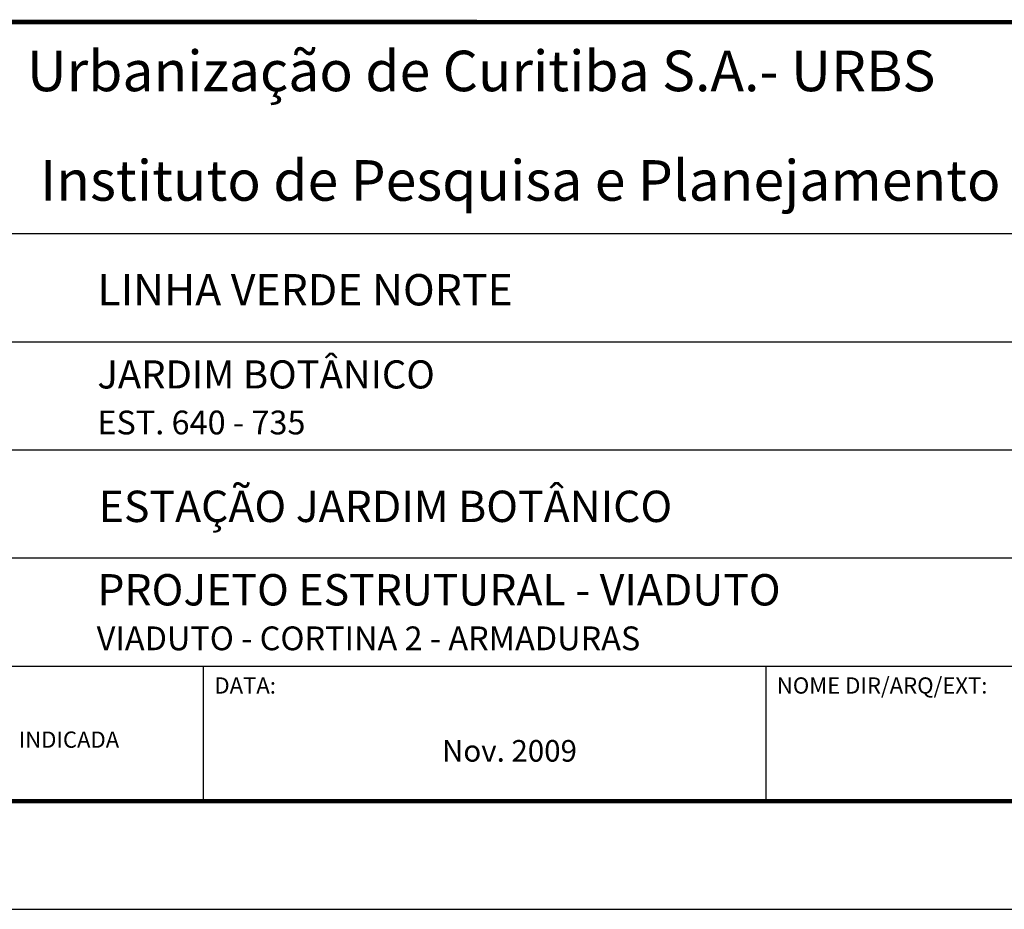
# Model space of a CAD drawing. Extents: x -3241 to 5251312, y 2149 to 1282735.
# Drawn here: x 5250457 to 5250912, y 1273995 to 1274407 of the extents above; entities that cross this region are included whole.
import ezdxf
from ezdxf.enums import TextEntityAlignment as Align

# ---------------------------------------------------------------- set-up
doc = ezdxf.new("R2010")
doc.units = 0
doc.header["$LTSCALE"] = 18
doc.header["$MEASUREMENT"] = 0
for name, color, linetype in [('01', 9, 'CONTINUOUS'), ('FORMATO', 7, 'CONTINUOUS'), ('TEXTO', 2, 'CONTINUOUS')]:
    doc.layers.add(name, color=color, linetype=linetype)
doc.styles.add('ARIAL', font='ARIAL.TTF')
doc.styles.add('REGUA80', font='ARIAL.TTF')
doc.styles.add('ROMANS', font='romans')
doc.styles.add('T15', font='romans.shx', dxfattribs={"height": 37.5})

msp = doc.modelspace()

# ---------------------------------------------------------------- linework, layer by layer
at = {"layer": '01', "const_width": 2}
for points in [[(5250387.15, 1274045.24), (5251262.15, 1274045.24), (5251262.15, 1274405.47), (5250387.15, 1274405.67)], [(5250387.15, 1274045.24), (5251262.15, 1274045.24), (5251262.15, 1274405.47), (5250387.15, 1274405.47)]]:
    msp.add_lwpolyline(points, close=True, dxfattribs=at)
at = {"layer": 'FORMATO', "color": 2}
for p, q in [((5250387.15, 1274405.47), (5251262.15, 1274405.47)), ((5250387.15, 1274307.74), (5251262.15, 1274307.74)), ((5250387.15, 1274257.74), (5251262.15, 1274257.74)), ((5250387.15, 1274207.74), (5251112.15, 1274207.74)), ((5250387.15, 1274157.74), (5251112.15, 1274157.74)), ((5250387.15, 1274107.74), (5251262.15, 1274107.74)), ((5250542.15, 1274045.24), (5250542.15, 1274107.74)), ((5250802.15, 1274045.24), (5250802.15, 1274107.74))]:
    msp.add_line(p, q, dxfattribs=at)
at = {"layer": 'TEXTO'}
for p, q in [((5245492.17, 1274045.24), (5251262.15, 1274045.24)), ((5245367.17, 1273995.24), (5251312.15, 1273995.24))]:
    msp.add_line(p, q, dxfattribs=at)

# ---------------------------------------------------------------- texts
at = {"layer": '01', "style": 'ARIAL'}
for s, p in [('Urbanização de Curitiba S.A.- URBS', (5250460.42, 1274382.97)), ('Instituto de Pesquisa e Planejamento Urbano de Curitiba - IPPUC', (5250466.54, 1274332.33))]:
    msp.add_text(s, height=18.7499, dxfattribs=at).set_placement(p, align=Align.MIDDLE_LEFT)
at = {"layer": 'FORMATO', "color": 7, "style": 'REGUA80'}
for s, p in [('LINHA VERDE NORTE', (5250493.01, 1274274.52)), ('ESTAÇÃO JARDIM BOTÂNICO', (5250493.65, 1274174.35)), ('PROJETO ESTRUTURAL - VIADUTO', (5250493.01, 1274135.76))]:
    msp.add_text(s, height=14.5, dxfattribs=at).set_placement(p)
at = {"layer": 'FORMATO', "color": 2}
for s, height, style, p in [('JARDIM BOTÂNICO', 13, 'ARIAL', (5250493.01, 1274236.11)), ('EST. 640 - 735', 11, 'ROMANS', (5250493.01, 1274214.88)), ('VIADUTO - CORTINA 2 - ARMADURAS', 11, 'ROMANS', (5250492.71, 1274115.06)), ('DATA:', 7.5, 'T15', (5250547.12, 1274095)), ('NOME DIR/ARQ/EXT:', 7.5, 'T15', (5250807.11, 1274095)), ('INDICADA', 7.5, 'T15', (5250456.67, 1274069.97)), ('Nov. 2009', 10, 'ROMANS', (5250652.34, 1274063.53))]:
    msp.add_text(s, height=height, dxfattribs=dict(at, style=style)).set_placement(p)

doc.saveas('drawing.dxf')
